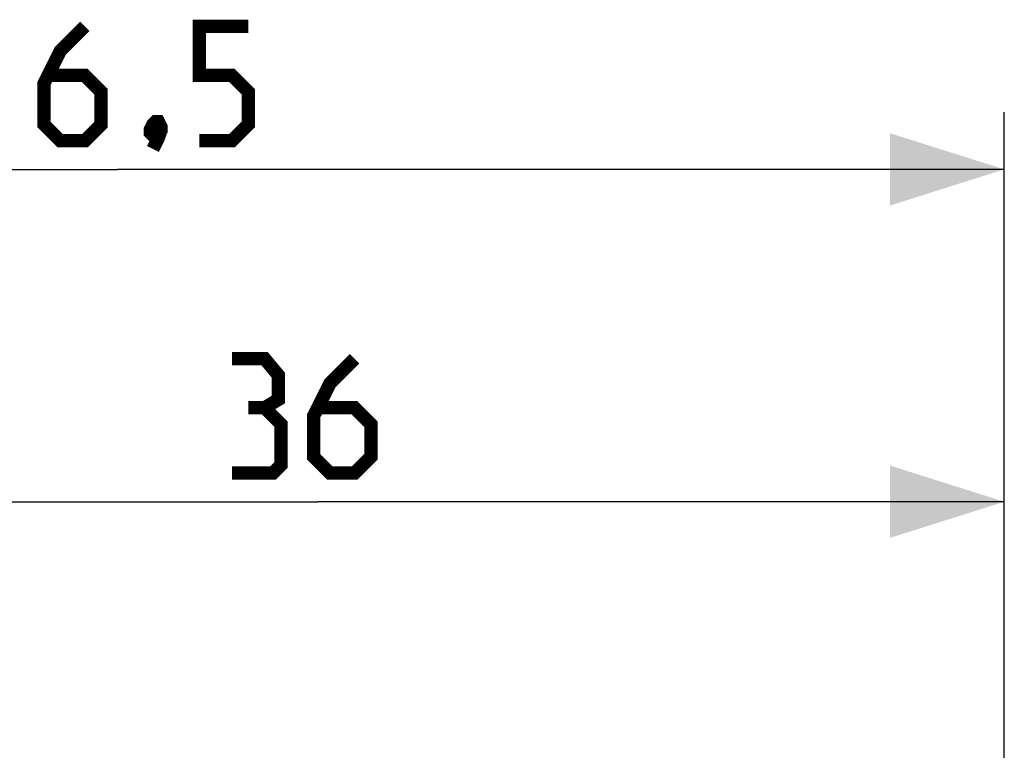
# Model space of a CAD drawing. Units: millimetres. Extents: x -86 to 21, y -24 to 42.
# Drawn here: x -65 to -39, y 23 to 42 of the extents above; entities that cross this region are included whole.
import ezdxf

# ---------------------------------------------------------------- set-up
doc = ezdxf.new("R2010")
doc.units = ezdxf.units.MM
doc.header["$LTSCALE"] = 19.36
doc.layers.get('0').update_dxf_attribs({"linetype": 'CONTINUOUS'})
doc.styles.get("Standard").update_dxf_attribs({"font": 'txt', "width": 0.8})
doc.dimstyles.new('DIMSTYLE_1', dxfattribs={"dimtxt": 3, "dimasz": 3, "dimexe": 1.5, "dimexo": 0.5, "dimgap": 0.75, "dimtad": 1, "dimtxsty": 'STANDARD', "dimblk": '_FILLED', "dimblk1": '_FILLED', "dimblk2": '_FILLED', "dimcen": 0.09, "dimazin": 2, "dimtfac": 1, "dimtofl": 0, "dimtmove": 0, "dimatfit": 3, "dimldrblk": '_FILLED', "dimfxl": 1, "dimtolj": 1, "dimarcsym": 0})

# ---------------------------------------------------------------- blocks, each defined once
blk = doc.blocks.new('_FILLED')
at = {"color": 0, "linetype": 'BYBLOCK'}
blk.add_solid([(0, 0), (-1, 0.3167), (-1, -0.3167)], dxfattribs=at)
blk = doc.blocks.new('*D0')
at = {"color": 7, "linetype": 'CONTINUOUS'}
for p, q in [((-75.445, 18.647), (-75.445, 31.067)), ((-39.445, 15.1), (-39.445, 31.067)), ((-75.445, 29.567), (-57.445, 29.567)), ((-39.445, 29.567), (-57.445, 29.567))]:
    blk.add_line(p, q, dxfattribs=at)
at = {"color": 7, "linetype": 'CONTINUOUS', "xscale": 3, "yscale": 3, "zscale": 3, "rotation": 180}
blk.add_blockref('_FILLED', (-75.445, 29.567), dxfattribs=at)
at = {"color": 7, "linetype": 'CONTINUOUS', "xscale": 3, "yscale": 3, "zscale": 3}
blk.add_blockref('_FILLED', (-39.445, 29.567), dxfattribs=at)
blk = doc.blocks.new('*D1')
at = {"color": 7, "linetype": 'CONTINUOUS'}
for p, q in [((-85.945, 0.5), (-85.945, 39.783)), ((-39.445, 5.6), (-39.445, 39.783)), ((-85.945, 38.283), (-62.695, 38.283)), ((-39.445, 38.283), (-62.695, 38.283))]:
    blk.add_line(p, q, dxfattribs=at)
at = {"color": 7, "linetype": 'CONTINUOUS', "xscale": 3, "yscale": 3, "zscale": 3, "rotation": 180}
blk.add_blockref('_FILLED', (-85.945, 38.283), dxfattribs=at)
at = {"color": 7, "linetype": 'CONTINUOUS', "xscale": 3, "yscale": 3, "zscale": 3}
blk.add_blockref('_FILLED', (-39.445, 38.283), dxfattribs=at)

msp = doc.modelspace()

# ---------------------------------------------------------------- linework, layer by layer
at = {"color": 7, "linetype": 'CONTINUOUS', "const_width": 0.35}
for points in [[(-63.552, 42.033), (-64.195, 41.39), (-64.623, 40.533), (-64.623, 39.462), (-64.195, 39.033), (-63.552, 39.033), (-63.123, 39.462), (-63.123, 40.319), (-63.552, 40.748), (-64.48, 40.748)], [(-60.552, 39.033), (-59.695, 39.033), (-59.266, 39.462), (-59.266, 40.319), (-59.695, 40.748), (-60.552, 40.748), (-60.552, 42.033), (-59.266, 42.033)], [(-61.623, 39.533), (-61.552, 39.39), (-61.552, 39.319), (-61.695, 39.176), (-61.766, 39.176), (-61.837, 39.248), (-61.837, 39.319), (-61.766, 39.462), (-61.695, 39.533), (-61.623, 39.533)], [(-61.552, 39.319), (-61.623, 39.105), (-61.766, 38.819)], [(-58.837, 32.031), (-58.48, 32.246), (-58.48, 32.889), (-58.837, 33.317), (-59.695, 33.317)], [(-56.48, 33.317), (-57.123, 32.674), (-57.552, 31.817), (-57.552, 30.746), (-57.123, 30.317), (-56.48, 30.317), (-56.052, 30.746), (-56.052, 31.603), (-56.48, 32.031), (-57.409, 32.031)], [(-59.695, 30.317), (-58.623, 30.317), (-58.409, 30.531), (-58.409, 31.603), (-58.837, 32.031), (-59.266, 32.031)]]:
    msp.add_lwpolyline(points, dxfattribs=at)

# ---------------------------------------------------------------- dimensions: what is measured, and where the dimension line sits
at = {"color": 7, "linetype": 'CONTINUOUS'}
dim = msp.add_linear_dim(base=(-85.945, 38.283), p1=(-39.445, 5.1), p2=(-85.945, 0), angle=180, dimstyle='DIMSTYLE_1', dxfattribs=at)
dim.commit()
dim.dimension.update_dxf_attribs({"geometry": '*D1', "text_midpoint": (-66.98, 38.283), "dimtype": 160})
dim = msp.add_linear_dim(base=(-39.445, 29.567), p1=(-75.445, 18.147), p2=(-39.445, 14.6), dimstyle='DIMSTYLE_1', dxfattribs=at)
dim.commit()
dim.dimension.update_dxf_attribs({"geometry": '*D0', "text_midpoint": (-59.695, 29.567), "dimtype": 160})

doc.saveas('drawing.dxf')
